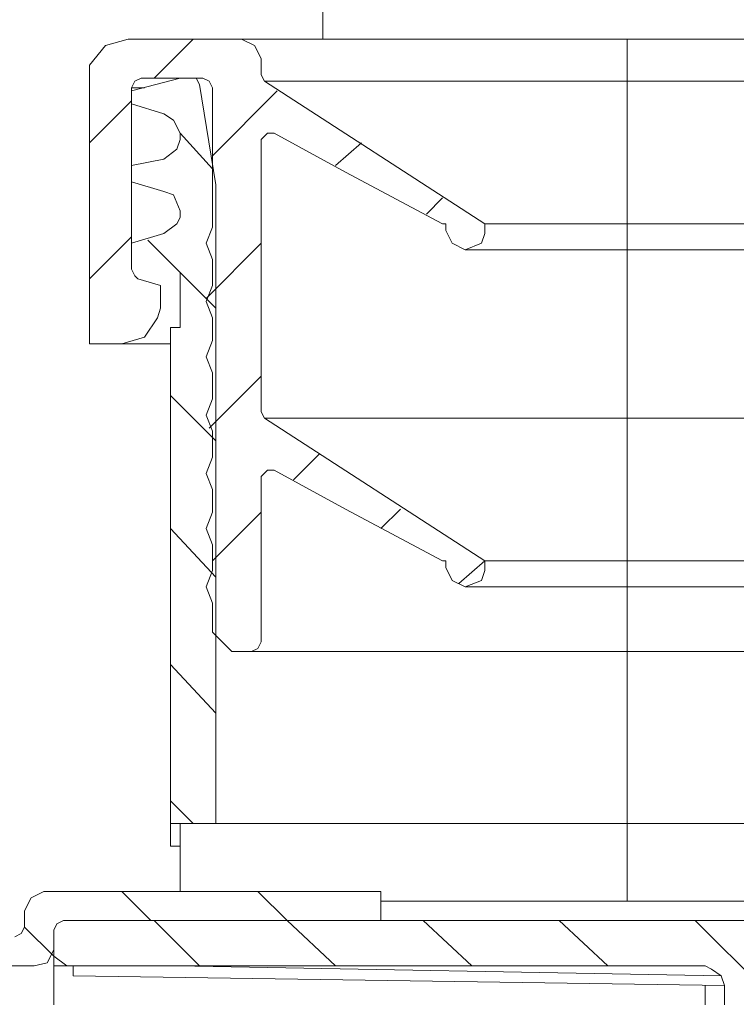
# Model space of a CAD drawing. Units: millimetres. Extents: x -77 to 73, y -61 to 87.
# Drawn here: x -27 to -15, y 37 to 53 of the extents above; entities that cross this region are included whole.
import ezdxf
from ezdxf.lldxf.tags import DXFTag

# ---------------------------------------------------------------- set-up
doc = ezdxf.new("R2010")
doc.units = ezdxf.units.MM
doc.header["$MEASUREMENT"] = 0
doc.layers.add('Ebene 1', color=7, linetype='Continuous')
tags = doc.linetypes.add('New Line2', pattern=[1.2, 0.5, -0.3, 0.1, -0.3]).pattern_tags.tags
tags[10:11] = [DXFTag(74, 4), DXFTag(75, 0), DXFTag(340, '0'), DXFTag(46, 1.0), DXFTag(50, 0.0), DXFTag(44, 0.0), DXFTag(45, 0.0)]
tags[8:9] = [DXFTag(74, 4), DXFTag(75, 0), DXFTag(340, '0'), DXFTag(46, 1.0), DXFTag(50, 0.0), DXFTag(44, 0.0), DXFTag(45, 0.0)]
tags[6:7] = [DXFTag(74, 4), DXFTag(75, 0), DXFTag(340, '0'), DXFTag(46, 1.0), DXFTag(50, 0.0), DXFTag(44, 0.0), DXFTag(45, 0.0)]
tags[4:5] = [DXFTag(74, 4), DXFTag(75, 0), DXFTag(340, '0'), DXFTag(46, 1.0), DXFTag(50, 0.0), DXFTag(44, 0.0), DXFTag(45, 0.0)]

msp = doc.modelspace()

# ---------------------------------------------------------------- linework, layer by layer
at = {"layer": 'Ebene 1', "lineweight": 18}
for points in [[(-21.6115, 53.0993), (-21.6115, 53.0993), (-21.6115, 52.4643), (-21.6115, 52.4643)], [(-24.7866, 52.4643), (-24.7866, 52.4643), (-22.9345, 52.4643), (-22.9345, 52.4643)], [(-24.3632, 51.8292), (-24.3632, 51.8292), (-23.7282, 52.4643), (-23.7282, 52.4643)], [(-22.9345, 52.4643), (-22.9345, 52.4643), (-16.6374, 52.4643), (-16.6374, 52.4643)], [(-16.6374, 52.4643), (-16.6374, 52.4643), (-10.2874, 52.4643), (-10.2874, 52.4643)], [(-22.617, 51.8821), (-22.617, 51.8821), (-22.617, 52.1468), (-22.617, 52.1468)], [(-25.4216, 47.4901), (-25.4216, 47.4901), (-25.4216, 51.8292), (-25.4216, 51.8292)], [(-24.7337, 51.6176), (-24.7337, 51.6176), (-23.9399, 51.8292), (-23.9399, 51.8292)], [(-24.7337, 51.6176), (-24.7337, 51.6176), (-23.9399, 51.8292), (-23.9399, 51.8292)], [(-24.5749, 51.8292), (-24.5749, 51.8292), (-23.9399, 51.8292), (-23.9399, 51.8292)], [(-23.9399, 51.8292), (-23.9399, 51.8292), (-23.7812, 51.8292), (-23.7812, 51.8292)], [(-23.9399, 51.8292), (-23.9399, 51.8292), (-23.7812, 51.8292), (-23.7812, 51.8292)], [(-23.9399, 51.8292), (-23.9399, 51.8292), (-23.7812, 51.8292), (-23.7812, 51.8292)], [(-23.7812, 51.8292), (-23.7812, 51.8292), (-23.5695, 51.8292), (-23.5695, 51.8292)], [(-23.7812, 51.8292), (-23.7812, 51.8292), (-23.5695, 51.8292), (-23.5695, 51.8292)], [(-23.7812, 51.8292), (-23.7812, 51.8292), (-23.5695, 51.8292), (-23.5695, 51.8292)], [(-22.617, 51.8821), (-22.617, 51.8821), (-22.5641, 51.7763), (-22.5641, 51.7763)], [(-22.5641, 51.7763), (-22.5641, 51.7763), (-18.9657, 49.448), (-18.9657, 49.448)], [(-22.5641, 51.7763), (-22.5641, 51.7763), (-16.6374, 51.7763), (-16.6374, 51.7763)], [(-16.6374, 51.7763), (-16.6374, 51.7763), (-10.7107, 51.7763), (-10.7107, 51.7763)], [(-24.7337, 51.6705), (-24.7337, 51.6705), (-24.522, 51.6705), (-24.522, 51.6705)], [(-24.7337, 51.6176), (-24.7337, 51.6176), (-24.7337, 51.6705), (-24.7337, 51.6705)], [(-24.7337, 51.4059), (-24.7337, 51.4059), (-24.7337, 51.6176), (-24.7337, 51.6176)], [(-24.7337, 51.4059), (-24.7337, 51.4059), (-24.7337, 51.6176), (-24.7337, 51.6176)], [(-24.7337, 51.4059), (-24.7337, 51.4059), (-24.7337, 51.6176), (-24.7337, 51.6176)], [(-23.6224, 51.7234), (-23.6224, 51.7234), (-23.3578, 50.083), (-23.3578, 50.083)], [(-23.6224, 51.7234), (-23.6224, 51.7234), (-23.3578, 50.083), (-23.3578, 50.083)], [(-23.4107, 49.3951), (-23.4107, 49.3951), (-23.4107, 51.6705), (-23.4107, 51.6705)], [(-23.4107, 50.5592), (-23.4107, 50.5592), (-22.3524, 51.6176), (-22.3524, 51.6176)], [(-25.4216, 50.7709), (-25.4216, 50.7709), (-24.7337, 51.4588), (-24.7337, 51.4588)], [(-24.7337, 50.4005), (-24.7337, 50.4005), (-24.7337, 51.4059), (-24.7337, 51.4059)], [(-24.7337, 51.4059), (-24.7337, 51.4059), (-24.2045, 51.2471), (-24.2045, 51.2471)], [(-24.7337, 51.4059), (-24.7337, 51.4059), (-24.2045, 51.2471), (-24.2045, 51.2471)], [(-23.9399, 50.9296), (-23.9399, 50.9296), (-23.9399, 50.8238), (-23.9399, 50.8238)], [(-23.9399, 50.9296), (-23.9399, 50.9296), (-23.9399, 50.8238), (-23.9399, 50.8238)], [(-23.9399, 50.9296), (-23.9399, 50.9296), (-23.4107, 50.3476), (-23.4107, 50.3476)], [(-22.4053, 50.9296), (-22.4053, 50.9296), (-21.2411, 50.2946), (-21.2411, 50.2946)], [(-22.617, 46.3788), (-22.617, 46.3788), (-22.617, 50.7709), (-22.617, 50.7709)], [(-21.3999, 50.4005), (-21.3999, 50.4005), (-20.9765, 50.7709), (-20.9765, 50.7709)], [(-24.7337, 50.4005), (-24.7337, 50.4005), (-24.2045, 50.5063), (-24.2045, 50.5063)], [(-24.7337, 50.4005), (-24.7337, 50.4005), (-24.2045, 50.5063), (-24.2045, 50.5063)], [(-24.7337, 50.1359), (-24.7337, 50.1359), (-24.7337, 50.4005), (-24.7337, 50.4005)], [(-24.7337, 50.1359), (-24.7337, 50.1359), (-24.7337, 50.4005), (-24.7337, 50.4005)], [(-24.7337, 50.1359), (-24.7337, 50.1359), (-24.7337, 50.4005), (-24.7337, 50.4005)], [(-21.2411, 50.2946), (-21.2411, 50.2946), (-19.6536, 49.448), (-19.6536, 49.448)], [(-21.2411, 50.2946), (-21.2411, 50.2946), (-21.2411, 50.2946), (-21.2411, 50.2946)], [(-24.7337, 49.1305), (-24.7337, 49.1305), (-24.7337, 50.1359), (-24.7337, 50.1359)], [(-24.7337, 50.1359), (-24.7337, 50.1359), (-24.2045, 49.9771), (-24.2045, 49.9771)], [(-24.7337, 50.1359), (-24.7337, 50.1359), (-24.2045, 49.9771), (-24.2045, 49.9771)], [(-23.3578, 50.083), (-23.3578, 50.083), (-23.3578, 39.6584), (-23.3578, 39.6584)], [(-23.3578, 50.083), (-23.3578, 50.083), (-23.3578, 39.6584), (-23.3578, 39.6584)], [(-19.9182, 49.6067), (-19.9182, 49.6067), (-19.6536, 49.8713), (-19.6536, 49.8713)], [(-23.9399, 49.6596), (-23.9399, 49.6596), (-23.9399, 49.5538), (-23.9399, 49.5538)], [(-23.9399, 49.6596), (-23.9399, 49.6596), (-23.9399, 49.5538), (-23.9399, 49.5538)], [(-18.9657, 49.448), (-18.9657, 49.448), (-18.9657, 49.2892), (-18.9657, 49.2892)], [(-18.9657, 49.448), (-18.9657, 49.448), (-16.6374, 49.448), (-16.6374, 49.448)], [(-16.6374, 49.448), (-16.6374, 49.448), (-14.2561, 49.448), (-14.2561, 49.448)], [(-25.4216, 48.5484), (-25.4216, 48.5484), (-24.7337, 49.2363), (-24.7337, 49.2363)], [(-24.7337, 49.1305), (-24.7337, 49.1305), (-24.2045, 49.2892), (-24.2045, 49.2892)], [(-24.7337, 49.1305), (-24.7337, 49.1305), (-24.2045, 49.2892), (-24.2045, 49.2892)], [(-24.7337, 48.8659), (-24.7337, 48.8659), (-24.7337, 49.1305), (-24.7337, 49.1305)], [(-24.7337, 48.8659), (-24.7337, 48.8659), (-24.7337, 49.1305), (-24.7337, 49.1305)], [(-24.7337, 48.8659), (-24.7337, 48.8659), (-24.7337, 49.1305), (-24.7337, 49.1305)], [(-24.4691, 49.1834), (-24.4691, 49.1834), (-23.3578, 48.0721), (-23.3578, 48.0721)], [(-24.4691, 49.1834), (-24.4691, 49.1834), (-23.3578, 48.0721), (-23.3578, 48.0721)], [(-23.5166, 48.2309), (-23.5166, 48.2309), (-22.617, 49.1305), (-22.617, 49.1305)], [(-19.2832, 49.0246), (-19.2832, 49.0246), (-13.9386, 49.0246), (-13.9386, 49.0246)], [(-24.7337, 48.7071), (-24.7337, 48.7071), (-24.7337, 48.8659), (-24.7337, 48.8659)], [(-23.4107, 48.4426), (-23.4107, 48.4426), (-23.4107, 48.8659), (-23.4107, 48.8659)], [(-23.9399, 47.7546), (-23.9399, 47.7546), (-23.9399, 48.6543), (-23.9399, 48.6543)], [(-23.9399, 47.7546), (-23.9399, 47.7546), (-23.9399, 48.6543), (-23.9399, 48.6543)], [(-24.6278, 48.5484), (-24.6278, 48.5484), (-24.2574, 48.4426), (-24.2574, 48.4426)], [(-24.2574, 48.0721), (-24.2574, 48.0721), (-24.2574, 48.4426), (-24.2574, 48.4426)], [(-23.4107, 47.543), (-23.4107, 47.543), (-23.4107, 47.9134), (-23.4107, 47.9134)], [(-24.0987, 47.7546), (-24.0987, 47.7546), (-23.9399, 47.7546), (-23.9399, 47.7546)], [(-24.0987, 47.7546), (-24.0987, 47.7546), (-23.9399, 47.7546), (-23.9399, 47.7546)], [(-24.0987, 39.6584), (-24.0987, 39.6584), (-24.0987, 47.7546), (-24.0987, 47.7546)], [(-24.0987, 39.6584), (-24.0987, 39.6584), (-24.0987, 47.7546), (-24.0987, 47.7546)], [(-25.4216, 47.4901), (-25.4216, 47.4901), (-24.8924, 47.4901), (-24.8924, 47.4901)], [(-24.8924, 47.4901), (-24.8924, 47.4901), (-24.0987, 47.4901), (-24.0987, 47.4901)], [(-23.4637, 46.1142), (-23.4637, 46.1142), (-22.617, 46.9609), (-22.617, 46.9609)], [(-23.4107, 46.5905), (-23.4107, 46.5905), (-23.4107, 46.9609), (-23.4107, 46.9609)], [(-24.0987, 46.6434), (-24.0987, 46.6434), (-23.3578, 45.9026), (-23.3578, 45.9026)], [(-24.0987, 46.6434), (-24.0987, 46.6434), (-23.3578, 45.9026), (-23.3578, 45.9026)], [(-22.617, 46.3788), (-22.617, 46.3788), (-22.5641, 46.273), (-22.5641, 46.273)], [(-22.5641, 46.273), (-22.5641, 46.273), (-18.9657, 43.9446), (-18.9657, 43.9446)], [(-22.5641, 46.273), (-22.5641, 46.273), (-16.6374, 46.273), (-16.6374, 46.273)], [(-16.6374, 46.273), (-16.6374, 46.273), (-10.7107, 46.273), (-10.7107, 46.273)], [(-23.4107, 45.638), (-23.4107, 45.638), (-23.4107, 46.0084), (-23.4107, 46.0084)], [(-22.0878, 45.2676), (-22.0878, 45.2676), (-21.6645, 45.6909), (-21.6645, 45.6909)], [(-22.4053, 45.4263), (-22.4053, 45.4263), (-21.2411, 44.7913), (-21.2411, 44.7913)], [(-22.617, 45.2676), (-22.617, 45.2676), (-22.617, 42.6217), (-22.617, 42.6217)], [(-23.4107, 44.7384), (-23.4107, 44.7384), (-23.4107, 45.1088), (-23.4107, 45.1088)], [(-23.4107, 43.9446), (-23.4107, 43.9446), (-22.617, 44.7384), (-22.617, 44.7384)], [(-21.2411, 44.7913), (-21.2411, 44.7913), (-19.6536, 43.9446), (-19.6536, 43.9446)], [(-21.2411, 44.7913), (-21.2411, 44.7913), (-21.2411, 44.7913), (-21.2411, 44.7913)], [(-20.659, 44.4738), (-20.659, 44.4738), (-20.3415, 44.7913), (-20.3415, 44.7913)], [(-24.0987, 44.4738), (-24.0987, 44.4738), (-23.3578, 43.6801), (-23.3578, 43.6801)], [(-24.0987, 44.4738), (-24.0987, 44.4738), (-23.3578, 43.6801), (-23.3578, 43.6801)], [(-23.4107, 43.7859), (-23.4107, 43.7859), (-23.4107, 44.1563), (-23.4107, 44.1563)], [(-19.389, 43.5742), (-19.389, 43.5742), (-18.9657, 43.9446), (-18.9657, 43.9446)], [(-18.9657, 43.9446), (-18.9657, 43.9446), (-16.6374, 43.9446), (-16.6374, 43.9446)], [(-18.9657, 43.9446), (-18.9657, 43.9446), (-18.9657, 43.7859), (-18.9657, 43.7859)], [(-16.6374, 43.9446), (-16.6374, 43.9446), (-14.2561, 43.9446), (-14.2561, 43.9446)], [(-19.2832, 43.5213), (-19.2832, 43.5213), (-13.9386, 43.5213), (-13.9386, 43.5213)], [(-23.4107, 42.7805), (-23.4107, 42.7805), (-23.4107, 43.2038), (-23.4107, 43.2038)], [(-23.4107, 42.7805), (-23.4107, 42.7805), (-23.0932, 42.463), (-23.0932, 42.463)], [(-23.0932, 42.463), (-23.0932, 42.463), (-22.7757, 42.463), (-22.7757, 42.463)], [(-22.7757, 42.463), (-22.7757, 42.463), (-16.6374, 42.463), (-16.6374, 42.463)], [(-16.6374, 42.463), (-16.6374, 42.463), (-10.4461, 42.463), (-10.4461, 42.463)], [(-24.0987, 42.2513), (-24.0987, 42.2513), (-23.3578, 41.4576), (-23.3578, 41.4576)], [(-24.0987, 42.2513), (-24.0987, 42.2513), (-23.3578, 41.4576), (-23.3578, 41.4576)], [(-24.0987, 40.0288), (-24.0987, 40.0288), (-23.7282, 39.6584), (-23.7282, 39.6584)], [(-24.0987, 40.0288), (-24.0987, 40.0288), (-23.7282, 39.6584), (-23.7282, 39.6584)], [(-24.0987, 39.6584), (-24.0987, 39.6584), (-24.0987, 39.288), (-24.0987, 39.288)], [(-24.0987, 39.6584), (-24.0987, 39.6584), (-24.0987, 39.288), (-24.0987, 39.288)], [(-24.0987, 39.6584), (-24.0987, 39.6584), (-23.9399, 39.6584), (-23.9399, 39.6584)], [(-24.0987, 39.6584), (-24.0987, 39.6584), (-23.9399, 39.6584), (-23.9399, 39.6584)], [(-23.9399, 39.6584), (-23.9399, 39.6584), (-23.3578, 39.6584), (-23.3578, 39.6584)], [(-23.9399, 39.6584), (-23.9399, 39.6584), (-23.3578, 39.6584), (-23.3578, 39.6584)], [(-23.3578, 39.6584), (-23.3578, 39.6584), (-9.917, 39.6584), (-9.917, 39.6584)], [(-23.3578, 39.6584), (-23.3578, 39.6584), (-9.917, 39.6584), (-9.917, 39.6584)], [(-24.0987, 39.288), (-24.0987, 39.288), (-23.9399, 39.288), (-23.9399, 39.288)], [(-24.0987, 39.288), (-24.0987, 39.288), (-23.9399, 39.288), (-23.9399, 39.288)], [(-23.9399, 39.288), (-23.9399, 39.288), (-23.9399, 38.5471), (-23.9399, 38.5471)], [(-23.9399, 39.288), (-23.9399, 39.288), (-23.9399, 38.5471), (-23.9399, 38.5471)], [(-26.1624, 38.5471), (-26.1624, 38.5471), (-23.9399, 38.5471), (-23.9399, 38.5471)], [(-24.8924, 38.5471), (-24.8924, 38.5471), (-24.4162, 38.0709), (-24.4162, 38.0709)], [(-23.9399, 38.5471), (-23.9399, 38.5471), (-20.659, 38.5471), (-20.659, 38.5471)], [(-22.6699, 38.5471), (-22.6699, 38.5471), (-22.1936, 38.0709), (-22.1936, 38.0709)], [(-20.659, 38.5471), (-20.659, 38.5471), (-20.659, 38.0709), (-20.659, 38.0709)], [(-20.659, 38.3884), (-20.659, 38.3884), (-9.282, 38.3884), (-9.282, 38.3884)], [(-20.659, 38.3884), (-20.659, 38.3884), (-9.282, 38.3884), (-9.282, 38.3884)], [(-26.4799, 38.2296), (-26.4799, 38.2296), (-26.4799, 37.9651), (-26.4799, 37.9651)], [(-26.4799, 37.9651), (-26.4799, 37.9651), (-26.0037, 37.4888), (-26.0037, 37.4888)], [(-25.8449, 38.0709), (-25.8449, 38.0709), (-24.5749, 38.0709), (-24.5749, 38.0709)], [(-25.8449, 38.0709), (-25.8449, 38.0709), (-24.5749, 38.0709), (-24.5749, 38.0709)], [(-25.8449, 38.0709), (-25.8449, 38.0709), (-24.5749, 38.0709), (-24.5749, 38.0709)], [(-24.5749, 38.0709), (-24.5749, 38.0709), (-24.2574, 38.0709), (-24.2574, 38.0709)], [(-24.5749, 38.0709), (-24.5749, 38.0709), (-24.2574, 38.0709), (-24.2574, 38.0709)], [(-24.5749, 38.0709), (-24.5749, 38.0709), (-24.2574, 38.0709), (-24.2574, 38.0709)], [(-24.3632, 38.0709), (-24.3632, 38.0709), (-23.6224, 37.3301), (-23.6224, 37.3301)], [(-24.3632, 38.0709), (-24.3632, 38.0709), (-23.6224, 37.3301), (-23.6224, 37.3301)], [(-24.2574, 38.0709), (-24.2574, 38.0709), (-23.7812, 38.0709), (-23.7812, 38.0709)], [(-24.2574, 38.0709), (-24.2574, 38.0709), (-23.7812, 38.0709), (-23.7812, 38.0709)], [(-24.2574, 38.0709), (-24.2574, 38.0709), (-23.7812, 38.0709), (-23.7812, 38.0709)], [(-23.7812, 38.0709), (-23.7812, 38.0709), (-23.6224, 38.0709), (-23.6224, 38.0709)], [(-23.7812, 38.0709), (-23.7812, 38.0709), (-23.6224, 38.0709), (-23.6224, 38.0709)], [(-23.7812, 38.0709), (-23.7812, 38.0709), (-23.6224, 38.0709), (-23.6224, 38.0709)], [(-23.6224, 38.0709), (-23.6224, 38.0709), (-22.5111, 38.0709), (-22.5111, 38.0709)], [(-23.6224, 38.0709), (-23.6224, 38.0709), (-22.5111, 38.0709), (-22.5111, 38.0709)], [(-23.6224, 38.0709), (-23.6224, 38.0709), (-22.5111, 38.0709), (-22.5111, 38.0709)], [(-22.5111, 38.0709), (-22.5111, 38.0709), (-22.2465, 38.0709), (-22.2465, 38.0709)], [(-22.5111, 38.0709), (-22.5111, 38.0709), (-22.2465, 38.0709), (-22.2465, 38.0709)], [(-22.5111, 38.0709), (-22.5111, 38.0709), (-22.2465, 38.0709), (-22.2465, 38.0709)], [(-22.2465, 38.0709), (-22.2465, 38.0709), (-22.0878, 38.0709), (-22.0878, 38.0709)], [(-22.2465, 38.0709), (-22.2465, 38.0709), (-22.0878, 38.0709), (-22.0878, 38.0709)], [(-22.2465, 38.0709), (-22.2465, 38.0709), (-22.0878, 38.0709), (-22.0878, 38.0709)], [(-22.1936, 38.0709), (-22.1936, 38.0709), (-21.3999, 37.3301), (-21.3999, 37.3301)], [(-22.1936, 38.0709), (-22.1936, 38.0709), (-21.3999, 37.3301), (-21.3999, 37.3301)], [(-22.0878, 38.0709), (-22.0878, 38.0709), (-20.659, 38.0709), (-20.659, 38.0709)], [(-22.0878, 38.0709), (-22.0878, 38.0709), (-20.659, 38.0709), (-20.659, 38.0709)], [(-22.0878, 38.0709), (-22.0878, 38.0709), (-20.659, 38.0709), (-20.659, 38.0709)], [(-20.659, 38.0709), (-20.659, 38.0709), (-8.9644, 38.0709), (-8.9644, 38.0709)], [(-20.659, 38.0709), (-20.659, 38.0709), (-8.9644, 38.0709), (-8.9644, 38.0709)], [(-19.9711, 38.0709), (-19.9711, 38.0709), (-19.1774, 37.3301), (-19.1774, 37.3301)], [(-19.9711, 38.0709), (-19.9711, 38.0709), (-19.1774, 37.3301), (-19.1774, 37.3301)], [(-17.7486, 38.0709), (-17.7486, 38.0709), (-16.9549, 37.3301), (-16.9549, 37.3301)], [(-17.7486, 38.0709), (-17.7486, 38.0709), (-16.9549, 37.3301), (-16.9549, 37.3301)], [(-15.5261, 38.0709), (-15.5261, 38.0709), (-14.4149, 36.9596), (-14.4149, 36.9596)], [(-15.5261, 38.0709), (-15.5261, 38.0709), (-14.4149, 36.9596), (-14.4149, 36.9596)], [(-26.0037, 37.5946), (-26.0037, 37.5946), (-26.0037, 37.9121), (-26.0037, 37.9121)], [(-26.0037, 37.5946), (-26.0037, 37.5946), (-26.0037, 37.9121), (-26.0037, 37.9121)], [(-26.0037, 37.5946), (-26.0037, 37.5946), (-26.0037, 37.9121), (-26.0037, 37.9121)], [(-26.0037, 37.5946), (-26.0037, 37.5946), (-26.0037, 37.3301), (-26.0037, 37.3301)], [(-26.0037, 37.5946), (-26.0037, 37.5946), (-26.0037, 37.3301), (-26.0037, 37.3301)], [(-26.0037, 37.5946), (-26.0037, 37.5946), (-26.0037, 37.3301), (-26.0037, 37.3301)], [(-26.0037, 37.4888), (-26.0037, 37.4888), (-25.792, 37.3301), (-25.792, 37.3301)], [(-26.0037, 37.4888), (-26.0037, 37.4888), (-25.792, 37.3301), (-25.792, 37.3301)], [(-41.4554, 37.3301), (-41.4554, 37.3301), (-26.3212, 37.3301), (-26.3212, 37.3301)], [(-26.0037, 37.3301), (-26.0037, 37.3301), (-26.0037, 37.1713), (-26.0037, 37.1713)], [(-26.0037, 37.3301), (-26.0037, 37.3301), (-26.0037, 37.1713), (-26.0037, 37.1713)], [(-26.0037, 37.3301), (-26.0037, 37.3301), (-26.0037, 37.1713), (-26.0037, 37.1713)], [(-26.0037, 37.3301), (-26.0037, 37.3301), (-25.6862, 37.3301), (-25.6862, 37.3301)], [(-26.0037, 37.3301), (-26.0037, 37.3301), (-25.6862, 37.3301), (-25.6862, 37.3301)], [(-25.6862, 37.3301), (-25.6862, 37.3301), (-23.9928, 37.3301), (-23.9928, 37.3301)], [(-25.6862, 37.3301), (-25.6862, 37.3301), (-23.9928, 37.3301), (-23.9928, 37.3301)], [(-25.6862, 37.3301), (-25.6862, 37.3301), (-25.6862, 37.1713), (-25.6862, 37.1713)], [(-25.6862, 37.3301), (-25.6862, 37.3301), (-25.6862, 37.1713), (-25.6862, 37.1713)], [(-23.9928, 37.3301), (-23.9928, 37.3301), (-15.1028, 37.1713), (-15.1028, 37.1713)], [(-23.9928, 37.3301), (-23.9928, 37.3301), (-15.1028, 37.1713), (-15.1028, 37.1713)], [(-23.9928, 37.3301), (-23.9928, 37.3301), (-15.3674, 37.3301), (-15.3674, 37.3301)], [(-23.9928, 37.3301), (-23.9928, 37.3301), (-15.3674, 37.3301), (-15.3674, 37.3301)], [(-26.0037, 37.1713), (-26.0037, 37.1713), (-26.0037, 36.8538), (-26.0037, 36.8538)], [(-26.0037, 37.1713), (-26.0037, 37.1713), (-26.0037, 36.8538), (-26.0037, 36.8538)], [(-26.0037, 37.1713), (-26.0037, 37.1713), (-26.0037, 36.8538), (-26.0037, 36.8538)], [(-25.6862, 37.1713), (-25.6862, 37.1713), (-15.0499, 37.0126), (-15.0499, 37.0126)], [(-25.6862, 37.1713), (-25.6862, 37.1713), (-15.0499, 37.0126), (-15.0499, 37.0126)], [(-15.0499, 37.0126), (-15.0499, 37.0126), (-15.1028, 37.1713), (-15.1028, 37.1713)], [(-15.0499, 37.0126), (-15.0499, 37.0126), (-15.1028, 37.1713), (-15.1028, 37.1713)], [(-15.3674, 36.6951), (-15.3674, 36.6951), (-15.3674, 37.0126), (-15.3674, 37.0126)], [(-15.3674, 36.6951), (-15.3674, 36.6951), (-15.3674, 37.0126), (-15.3674, 37.0126)], [(-15.0499, 36.6951), (-15.0499, 36.6951), (-15.0499, 37.0126), (-15.0499, 37.0126)], [(-15.0499, 36.6951), (-15.0499, 36.6951), (-15.0499, 37.0126), (-15.0499, 37.0126)], [(-26.0037, 36.8538), (-26.0037, 36.8538), (-26.0037, 36.6951), (-26.0037, 36.6951)], [(-26.0037, 36.8538), (-26.0037, 36.8538), (-26.0037, 36.6951), (-26.0037, 36.6951)], [(-26.0037, 36.8538), (-26.0037, 36.8538), (-26.0037, 36.6951), (-26.0037, 36.6951)]]:
    msp.add_open_spline(points, degree=3, dxfattribs=at)
for points, knots in [([(-24.7866, 52.4643), (-24.7866, 52.4643), (-25.157, 52.3584), (-25.157, 52.3584), (-25.157, 52.3584), (-25.157, 52.3584), (-25.4216, 52.0409), (-25.4216, 52.0409), (-25.4216, 52.0409), (-25.4216, 52.0409), (-25.4216, 51.8292), (-25.4216, 51.8292)], [0, 0, 0, 0, 0.3333333, 0.3333333, 0.3333333, 0.3333333, 0.6666667, 0.6666667, 0.6666667, 0.6666667, 1, 1, 1, 1]), ([(-22.617, 52.1468), (-22.617, 52.1468), (-22.7228, 52.3584), (-22.7228, 52.3584), (-22.7228, 52.3584), (-22.7228, 52.3584), (-22.9345, 52.4643), (-22.9345, 52.4643)], [0, 0, 0, 0, 0.5, 0.5, 0.5, 0.5, 1, 1, 1, 1]), ([(-24.5749, 51.8292), (-24.5749, 51.8292), (-24.6807, 51.7763), (-24.6807, 51.7763), (-24.6807, 51.7763), (-24.6807, 51.7763), (-24.7337, 51.6705), (-24.7337, 51.6705)], [0, 0, 0, 0, 0.5, 0.5, 0.5, 0.5, 1, 1, 1, 1]), ([(-23.6224, 51.7234), (-23.6224, 51.7234), (-23.6753, 51.8292), (-23.6753, 51.8292), (-23.6753, 51.8292), (-23.6753, 51.8292), (-23.7812, 51.8292), (-23.7812, 51.8292)], [0, 0, 0, 0, 0.5, 0.5, 0.5, 0.5, 1, 1, 1, 1]), ([(-23.6224, 51.7234), (-23.6224, 51.7234), (-23.6753, 51.8292), (-23.6753, 51.8292), (-23.6753, 51.8292), (-23.6753, 51.8292), (-23.7812, 51.8292), (-23.7812, 51.8292)], [0, 0, 0, 0, 0.5, 0.5, 0.5, 0.5, 1, 1, 1, 1]), ([(-23.4107, 51.6705), (-23.4107, 51.6705), (-23.4637, 51.7763), (-23.4637, 51.7763), (-23.4637, 51.7763), (-23.4637, 51.7763), (-23.5695, 51.8292), (-23.5695, 51.8292)], [0, 0, 0, 0, 0.5, 0.5, 0.5, 0.5, 1, 1, 1, 1]), ([(-23.9399, 50.9296), (-23.9399, 50.9296), (-24.0457, 51.1413), (-24.0457, 51.1413), (-24.0457, 51.1413), (-24.0457, 51.1413), (-24.2045, 51.2471), (-24.2045, 51.2471)], [0, 0, 0, 0, 0.5, 0.5, 0.5, 0.5, 1, 1, 1, 1]), ([(-23.9399, 50.9296), (-23.9399, 50.9296), (-24.0457, 51.1413), (-24.0457, 51.1413), (-24.0457, 51.1413), (-24.0457, 51.1413), (-24.2045, 51.2471), (-24.2045, 51.2471)], [0, 0, 0, 0, 0.5, 0.5, 0.5, 0.5, 1, 1, 1, 1]), ([(-24.2045, 50.5063), (-24.2045, 50.5063), (-23.9928, 50.6651), (-23.9928, 50.6651), (-23.9928, 50.6651), (-23.9928, 50.6651), (-23.9399, 50.8238), (-23.9399, 50.8238)], [0, 0, 0, 0, 0.5, 0.5, 0.5, 0.5, 1, 1, 1, 1]), ([(-24.2045, 50.5063), (-24.2045, 50.5063), (-23.9928, 50.6651), (-23.9928, 50.6651), (-23.9928, 50.6651), (-23.9928, 50.6651), (-23.9399, 50.8238), (-23.9399, 50.8238)], [0, 0, 0, 0, 0.5, 0.5, 0.5, 0.5, 1, 1, 1, 1]), ([(-22.4053, 50.9296), (-22.4053, 50.9296), (-22.5111, 50.9296), (-22.5111, 50.9296), (-22.5111, 50.9296), (-22.5111, 50.9296), (-22.617, 50.8238), (-22.617, 50.8238), (-22.617, 50.8238), (-22.617, 50.8238), (-22.617, 50.7709), (-22.617, 50.7709)], [0, 0, 0, 0, 0.3333333, 0.3333333, 0.3333333, 0.3333333, 0.6666667, 0.6666667, 0.6666667, 0.6666667, 1, 1, 1, 1]), ([(-23.9399, 49.6596), (-23.9399, 49.6596), (-24.0457, 49.9242), (-24.0457, 49.9242), (-24.0457, 49.9242), (-24.0457, 49.9242), (-24.2045, 49.9771), (-24.2045, 49.9771)], [0, 0, 0, 0, 0.5, 0.5, 0.5, 0.5, 1, 1, 1, 1]), ([(-23.9399, 49.6596), (-23.9399, 49.6596), (-24.0457, 49.9242), (-24.0457, 49.9242), (-24.0457, 49.9242), (-24.0457, 49.9242), (-24.2045, 49.9771), (-24.2045, 49.9771)], [0, 0, 0, 0, 0.5, 0.5, 0.5, 0.5, 1, 1, 1, 1]), ([(-24.2045, 49.2892), (-24.2045, 49.2892), (-23.9928, 49.448), (-23.9928, 49.448), (-23.9928, 49.448), (-23.9928, 49.448), (-23.9399, 49.5538), (-23.9399, 49.5538)], [0, 0, 0, 0, 0.5, 0.5, 0.5, 0.5, 1, 1, 1, 1]), ([(-24.2045, 49.2892), (-24.2045, 49.2892), (-23.9928, 49.448), (-23.9928, 49.448), (-23.9928, 49.448), (-23.9928, 49.448), (-23.9399, 49.5538), (-23.9399, 49.5538)], [0, 0, 0, 0, 0.5, 0.5, 0.5, 0.5, 1, 1, 1, 1]), ([(-23.4107, 49.3951), (-23.4107, 49.3951), (-23.5166, 49.1305), (-23.5166, 49.1305), (-23.5166, 49.1305), (-23.5166, 49.1305), (-23.4107, 48.8659), (-23.4107, 48.8659)], [0, 0, 0, 0, 0.5, 0.5, 0.5, 0.5, 1, 1, 1, 1]), ([(-19.6007, 49.3421), (-19.6007, 49.3421), (-19.6007, 49.448), (-19.6007, 49.448), (-19.6007, 49.448), (-19.6007, 49.448), (-19.6536, 49.448), (-19.6536, 49.448)], [0, 0, 0, 0, 0.5, 0.5, 0.5, 0.5, 1, 1, 1, 1]), ([(-19.6007, 49.3421), (-19.6007, 49.3421), (-19.4949, 49.1305), (-19.4949, 49.1305), (-19.4949, 49.1305), (-19.4949, 49.1305), (-19.2832, 49.0246), (-19.2832, 49.0246)], [0, 0, 0, 0, 0.5, 0.5, 0.5, 0.5, 1, 1, 1, 1]), ([(-19.2832, 49.0246), (-19.2832, 49.0246), (-19.0186, 49.1305), (-19.0186, 49.1305), (-19.0186, 49.1305), (-19.0186, 49.1305), (-18.9657, 49.2892), (-18.9657, 49.2892)], [0, 0, 0, 0, 0.5, 0.5, 0.5, 0.5, 1, 1, 1, 1]), ([(-24.7337, 48.7071), (-24.7337, 48.7071), (-24.6807, 48.6013), (-24.6807, 48.6013), (-24.6807, 48.6013), (-24.6807, 48.6013), (-24.6278, 48.5484), (-24.6278, 48.5484)], [0, 0, 0, 0, 0.5, 0.5, 0.5, 0.5, 1, 1, 1, 1]), ([(-23.4107, 48.4426), (-23.4107, 48.4426), (-23.5166, 48.178), (-23.5166, 48.178), (-23.5166, 48.178), (-23.5166, 48.178), (-23.4107, 47.9134), (-23.4107, 47.9134)], [0, 0, 0, 0, 0.5, 0.5, 0.5, 0.5, 1, 1, 1, 1]), ([(-24.8924, 47.4901), (-24.8924, 47.4901), (-24.522, 47.5959), (-24.522, 47.5959), (-24.522, 47.5959), (-24.522, 47.5959), (-24.3103, 47.9134), (-24.3103, 47.9134), (-24.3103, 47.9134), (-24.3103, 47.9134), (-24.2574, 48.0721), (-24.2574, 48.0721)], [0, 0, 0, 0, 0.3333333, 0.3333333, 0.3333333, 0.3333333, 0.6666667, 0.6666667, 0.6666667, 0.6666667, 1, 1, 1, 1]), ([(-23.4107, 47.543), (-23.4107, 47.543), (-23.5166, 47.2784), (-23.5166, 47.2784), (-23.5166, 47.2784), (-23.5166, 47.2784), (-23.4107, 47.0138), (-23.4107, 47.0138), (-23.4107, 47.0138), (-23.4107, 47.0138), (-23.4107, 46.9609), (-23.4107, 46.9609)], [0, 0, 0, 0, 0.3333333, 0.3333333, 0.3333333, 0.3333333, 0.6666667, 0.6666667, 0.6666667, 0.6666667, 1, 1, 1, 1]), ([(-23.4107, 46.5905), (-23.4107, 46.5905), (-23.5166, 46.3259), (-23.5166, 46.3259), (-23.5166, 46.3259), (-23.5166, 46.3259), (-23.4107, 46.0613), (-23.4107, 46.0613), (-23.4107, 46.0613), (-23.4107, 46.0613), (-23.4107, 46.0084), (-23.4107, 46.0084)], [0, 0, 0, 0, 0.3333333, 0.3333333, 0.3333333, 0.3333333, 0.6666667, 0.6666667, 0.6666667, 0.6666667, 1, 1, 1, 1]), ([(-23.4107, 45.638), (-23.4107, 45.638), (-23.5166, 45.3734), (-23.5166, 45.3734), (-23.5166, 45.3734), (-23.5166, 45.3734), (-23.4107, 45.1088), (-23.4107, 45.1088)], [0, 0, 0, 0, 0.5, 0.5, 0.5, 0.5, 1, 1, 1, 1]), ([(-22.4053, 45.4263), (-22.4053, 45.4263), (-22.5111, 45.4263), (-22.5111, 45.4263), (-22.5111, 45.4263), (-22.5111, 45.4263), (-22.617, 45.3205), (-22.617, 45.3205), (-22.617, 45.3205), (-22.617, 45.3205), (-22.617, 45.2676), (-22.617, 45.2676)], [0, 0, 0, 0, 0.3333333, 0.3333333, 0.3333333, 0.3333333, 0.6666667, 0.6666667, 0.6666667, 0.6666667, 1, 1, 1, 1]), ([(-23.4107, 44.7384), (-23.4107, 44.7384), (-23.5166, 44.4738), (-23.5166, 44.4738), (-23.5166, 44.4738), (-23.5166, 44.4738), (-23.4107, 44.2092), (-23.4107, 44.2092), (-23.4107, 44.2092), (-23.4107, 44.2092), (-23.4107, 44.1563), (-23.4107, 44.1563)], [0, 0, 0, 0, 0.3333333, 0.3333333, 0.3333333, 0.3333333, 0.6666667, 0.6666667, 0.6666667, 0.6666667, 1, 1, 1, 1]), ([(-19.6007, 43.8388), (-19.6007, 43.8388), (-19.6007, 43.9446), (-19.6007, 43.9446), (-19.6007, 43.9446), (-19.6007, 43.9446), (-19.6536, 43.9446), (-19.6536, 43.9446)], [0, 0, 0, 0, 0.5, 0.5, 0.5, 0.5, 1, 1, 1, 1]), ([(-23.4107, 43.7859), (-23.4107, 43.7859), (-23.5166, 43.5213), (-23.5166, 43.5213), (-23.5166, 43.5213), (-23.5166, 43.5213), (-23.4107, 43.2567), (-23.4107, 43.2567), (-23.4107, 43.2567), (-23.4107, 43.2567), (-23.4107, 43.2038), (-23.4107, 43.2038)], [0, 0, 0, 0, 0.3333333, 0.3333333, 0.3333333, 0.3333333, 0.6666667, 0.6666667, 0.6666667, 0.6666667, 1, 1, 1, 1]), ([(-19.6007, 43.8388), (-19.6007, 43.8388), (-19.4949, 43.6271), (-19.4949, 43.6271), (-19.4949, 43.6271), (-19.4949, 43.6271), (-19.2832, 43.5213), (-19.2832, 43.5213)], [0, 0, 0, 0, 0.5, 0.5, 0.5, 0.5, 1, 1, 1, 1]), ([(-19.2832, 43.5213), (-19.2832, 43.5213), (-19.0186, 43.6271), (-19.0186, 43.6271), (-19.0186, 43.6271), (-19.0186, 43.6271), (-18.9657, 43.7859), (-18.9657, 43.7859)], [0, 0, 0, 0, 0.5, 0.5, 0.5, 0.5, 1, 1, 1, 1]), ([(-22.7757, 42.463), (-22.7757, 42.463), (-22.6699, 42.5159), (-22.6699, 42.5159), (-22.6699, 42.5159), (-22.6699, 42.5159), (-22.617, 42.6217), (-22.617, 42.6217)], [0, 0, 0, 0, 0.5, 0.5, 0.5, 0.5, 1, 1, 1, 1]), ([(-23.9399, 39.6584), (-23.9399, 39.6584), (-23.9399, 39.6584), (-23.9399, 39.6584), (-23.9399, 39.6584), (-23.9399, 39.6584), (-23.9399, 39.4996), (-23.9399, 39.4996), (-23.9399, 39.4996), (-23.9399, 39.4996), (-23.9399, 39.288), (-23.9399, 39.288)], [0, 0, 0, 0, 0.3333333, 0.3333333, 0.3333333, 0.3333333, 0.6666667, 0.6666667, 0.6666667, 0.6666667, 1, 1, 1, 1]), ([(-23.9399, 39.6584), (-23.9399, 39.6584), (-23.9399, 39.6584), (-23.9399, 39.6584), (-23.9399, 39.6584), (-23.9399, 39.6584), (-23.9399, 39.4996), (-23.9399, 39.4996), (-23.9399, 39.4996), (-23.9399, 39.4996), (-23.9399, 39.288), (-23.9399, 39.288)], [0, 0, 0, 0, 0.3333333, 0.3333333, 0.3333333, 0.3333333, 0.6666667, 0.6666667, 0.6666667, 0.6666667, 1, 1, 1, 1]), ([(-26.1624, 38.5471), (-26.1624, 38.5471), (-26.3741, 38.4413), (-26.3741, 38.4413), (-26.3741, 38.4413), (-26.3741, 38.4413), (-26.4799, 38.2296), (-26.4799, 38.2296)], [0, 0, 0, 0, 0.5, 0.5, 0.5, 0.5, 1, 1, 1, 1]), ([(-26.6387, 37.8063), (-26.6387, 37.8063), (-26.5328, 37.8592), (-26.5328, 37.8592), (-26.5328, 37.8592), (-26.5328, 37.8592), (-26.4799, 37.9651), (-26.4799, 37.9651)], [0, 0, 0, 0, 0.5, 0.5, 0.5, 0.5, 1, 1, 1, 1]), ([(-25.8449, 38.0709), (-25.8449, 38.0709), (-25.9507, 38.018), (-25.9507, 38.018), (-25.9507, 38.018), (-25.9507, 38.018), (-26.0037, 37.9121), (-26.0037, 37.9121)], [0, 0, 0, 0, 0.5, 0.5, 0.5, 0.5, 1, 1, 1, 1]), ([(-25.8449, 38.0709), (-25.8449, 38.0709), (-25.9507, 38.018), (-25.9507, 38.018), (-25.9507, 38.018), (-25.9507, 38.018), (-26.0037, 37.9121), (-26.0037, 37.9121)], [0, 0, 0, 0, 0.5, 0.5, 0.5, 0.5, 1, 1, 1, 1]), ([(-25.8449, 38.0709), (-25.8449, 38.0709), (-25.9507, 38.018), (-25.9507, 38.018), (-25.9507, 38.018), (-25.9507, 38.018), (-26.0037, 37.9121), (-26.0037, 37.9121)], [0, 0, 0, 0, 0.5, 0.5, 0.5, 0.5, 1, 1, 1, 1]), ([(-26.3212, 37.3301), (-26.3212, 37.3301), (-26.1095, 37.383), (-26.1095, 37.383), (-26.1095, 37.383), (-26.1095, 37.383), (-26.0037, 37.5946), (-26.0037, 37.5946)], [0, 0, 0, 0, 0.5, 0.5, 0.5, 0.5, 1, 1, 1, 1]), ([(-15.1028, 37.1713), (-15.1028, 37.1713), (-15.2615, 37.2771), (-15.2615, 37.2771), (-15.2615, 37.2771), (-15.2615, 37.2771), (-15.3674, 37.3301), (-15.3674, 37.3301)], [0, 0, 0, 0, 0.5, 0.5, 0.5, 0.5, 1, 1, 1, 1]), ([(-15.1028, 37.1713), (-15.1028, 37.1713), (-15.2615, 37.2771), (-15.2615, 37.2771), (-15.2615, 37.2771), (-15.2615, 37.2771), (-15.3674, 37.3301), (-15.3674, 37.3301)], [0, 0, 0, 0, 0.5, 0.5, 0.5, 0.5, 1, 1, 1, 1])]:
    msp.add_open_spline(points, degree=3, knots=knots, dxfattribs=at)
at = {"layer": 'Ebene 1', "color": 250, "linetype": 'New Line2', "lineweight": 13}
msp.add_open_spline([(-16.6374, 52.4643), (-16.6374, 52.4643), (-16.6374, 38.3885), (-16.6374, 38.3885)], degree=3, dxfattribs=at)

doc.saveas('drawing.dxf')
